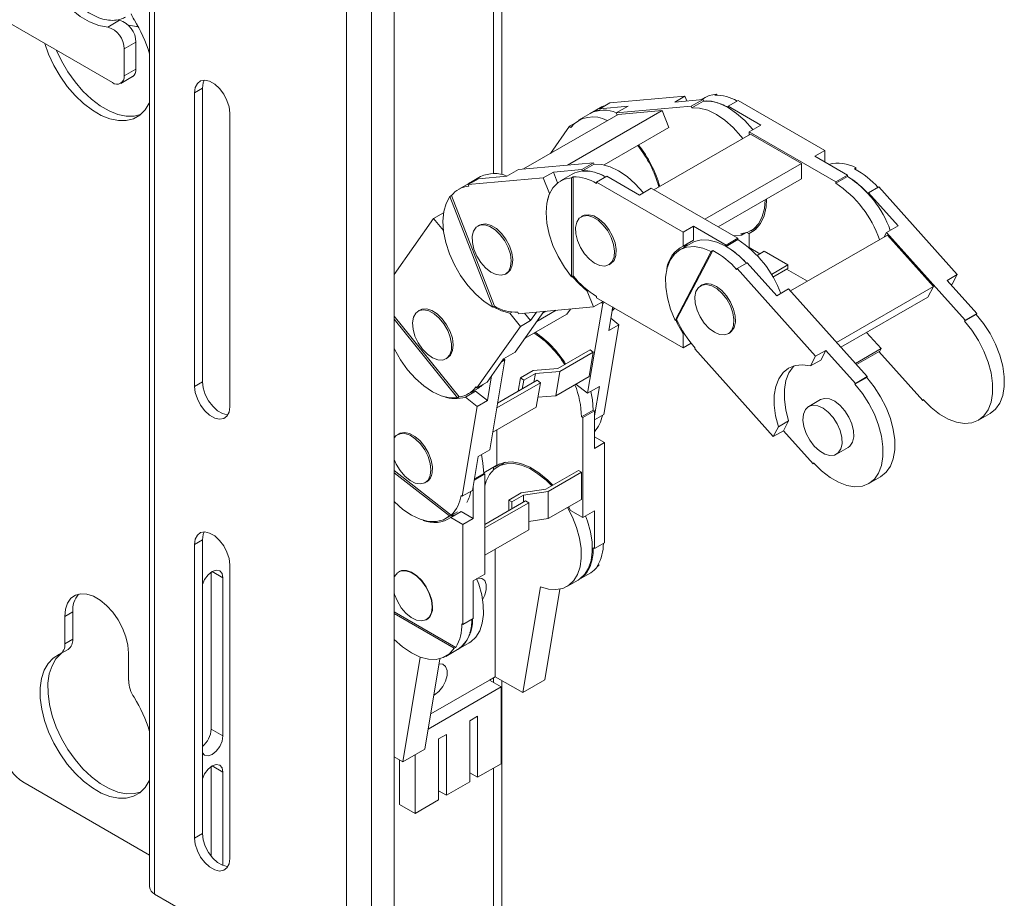
# Paper-space layout 'Sheet1(3)(2)' of a CAD drawing. Units: millimetres. Extents: x 54 to 2676, y 124 to 2046.
# Drawn here: x 1389 to 1567, y 1552 to 1711 of the extents above; entities that cross this region are included whole.
import ezdxf

# ---------------------------------------------------------------- set-up
doc = ezdxf.new("R2010")
doc.units = ezdxf.units.MM

psp = doc.layouts.new('Sheet1(3)(2)')

# ---------------------------------------------------------------- linework, layer by layer
at = {"color": 7, "linetype": 'Continuous', "lineweight": 15}
for p, q in [((1475.98, 1682.81), (1475.98, 1916.53)), ((1412.31, 1880.65), (1412.31, 1554.04)), ((1413.25, 1552.73), (1413.25, 1879.35)), ((1456.53, 1860.08), (1456.53, 1536.73)), ((1447.9, 1532.73), (1447.9, 1859.34)), ((1452.43, 1859.34), (1452.43, 1532.73)), ((1307.33, 1756.15), (1405.62, 1699.41)), ((1404.77, 1709.46), (1406.89, 1710.69)), ((1406.42, 1710.74), (1406.89, 1710.69)), ((1409.86, 1706.73), (1407.74, 1705.5)), ((1409.86, 1701.86), (1409.86, 1706.73)), ((1407.74, 1700.64), (1407.74, 1705.5)), ((1407.74, 1700.64), (1409.86, 1701.86)), ((1407.12, 1699.26), (1409.24, 1700.49)), ((1421.88, 1698.4), (1420.46, 1697.58)), ((1421.88, 1698.4), (1421.88, 1645.33)), ((1420.46, 1697.58), (1420.46, 1644.51)), ((1509.09, 1696.97), (1495.52, 1695.75)), ((1507.25, 1695.91), (1509.09, 1696.97)), ((1512.36, 1696.36), (1507.25, 1695.91)), ((1509.09, 1696.97), (1509.42, 1696.1)), ((1510.24, 1695.14), (1512.36, 1696.36)), ((1512.47, 1696.09), (1510.35, 1694.86)), ((1512.76, 1696.75), (1512.04, 1696.33)), ((1512.47, 1696.09), (1512.36, 1696.36)), ((1514.37, 1695.93), (1514.38, 1695.93)), ((1514.48, 1697.16), (1514.76, 1697.33)), ((1514.76, 1697.17), (1514.76, 1697.33)), ((1518.72, 1696.21), (1516.89, 1695.15)), ((1534.39, 1687.17), (1518.72, 1696.21)), ((1504.99, 1694.39), (1487.89, 1684.52)), ((1493.8, 1694.92), (1491.96, 1693.85)), ((1495.52, 1695.75), (1493.68, 1694.69)), ((1493.68, 1694.69), (1498.8, 1695.15)), ((1493.79, 1694.42), (1493.68, 1694.69)), ((1496.67, 1693.93), (1498.8, 1695.15)), ((1496.67, 1693.93), (1510.24, 1695.14)), ((1504.99, 1694.39), (1497.03, 1693.67)), ((1506.19, 1691.29), (1504.99, 1694.39)), ((1510.24, 1695.14), (1510.35, 1694.86)), ((1516.89, 1695.15), (1522.79, 1691.74)), ((1516.89, 1694.91), (1516.89, 1695.15)), ((1426.83, 1640.84), (1426.83, 1693.91)), ((1497.03, 1693.67), (1479.93, 1683.8)), ((1491.96, 1693.85), (1489.84, 1692.63)), ((1496.82, 1693.55), (1496.67, 1693.93)), ((1484.76, 1686.59), (1488.25, 1691.55)), ((1488.25, 1691.55), (1488.98, 1691.98)), ((1488.25, 1691.55), (1488.43, 1691.33)), ((1506.19, 1691.29), (1494.48, 1684.53)), ((1520.67, 1690.52), (1522.79, 1691.74)), ((1520.67, 1689.95), (1520.67, 1690.52)), ((1520.67, 1690.52), (1536.33, 1681.48)), ((1520.95, 1690.11), (1503.49, 1680.03)), ((1530.14, 1684.8), (1520.95, 1690.11)), ((1532.55, 1686.11), (1534.39, 1687.17)), ((1534.39, 1687.17), (1534.39, 1685.05)), ((1538.45, 1682.7), (1532.55, 1686.11)), ((1476.88, 1682.5), (1479, 1683.72)), ((1479, 1683.72), (1492.56, 1684.93)), ((1485.33, 1683.25), (1490.44, 1683.71)), ((1490.44, 1683.71), (1492.56, 1684.93)), ((1490.44, 1683.71), (1490.55, 1683.44)), ((1492.67, 1684.66), (1490.55, 1683.44)), ((1492.67, 1684.66), (1492.56, 1684.93)), ((1530.14, 1684.8), (1512.68, 1674.72)), ((1530.14, 1682.03), (1530.14, 1684.8)), ((1539.72, 1683.82), (1540.01, 1683.99)), ((1539.88, 1683.74), (1540.01, 1683.99)), ((1469.92, 1680.98), (1483.49, 1682.19)), ((1471.76, 1682.04), (1469.92, 1680.98)), ((1472.16, 1682.42), (1470.04, 1681.2)), ((1476.88, 1682.5), (1471.76, 1682.04)), ((1483.49, 1682.19), (1485.33, 1683.25)), ((1483.49, 1682.19), (1484.58, 1679.37)), ((1486.08, 1681.3), (1485.33, 1683.25)), ((1488.72, 1682.87), (1486.59, 1681.65)), ((1488.6, 1682.22), (1488.88, 1682.39)), ((1488.6, 1682.22), (1488.6, 1664.32)), ((1488.88, 1664.48), (1488.88, 1682.39)), ((1492.46, 1683.28), (1492.46, 1683.28)), ((1494.97, 1682.5), (1493.13, 1681.43)), ((1500.87, 1679.09), (1494.97, 1682.5)), ((1530.14, 1682.03), (1515.08, 1673.33)), ((1536.33, 1681.48), (1538.45, 1682.7)), ((1538.45, 1682.46), (1536.33, 1681.23)), ((1538.45, 1682.46), (1538.45, 1682.7)), ((1538.45, 1682.45), (1539.76, 1681.59)), ((1539.76, 1681.59), (1539.76, 1681.59)), ((1470.04, 1681.2), (1468.2, 1680.14)), ((1470.03, 1680.7), (1469.92, 1680.98)), ((1493.13, 1681.43), (1508.79, 1672.39)), ((1493.13, 1681.19), (1493.13, 1681.43)), ((1500.87, 1679.09), (1502.99, 1680.31)), ((1502.99, 1680.31), (1518.65, 1671.27)), ((1536.33, 1681.48), (1536.33, 1681.23)), ((1544.12, 1680.57), (1542.28, 1679.51)), ((1558.31, 1664.74), (1544.12, 1680.57)), ((1466.62, 1678.81), (1466.9, 1678.98)), ((1466.62, 1678.81), (1474.37, 1658.83)), ((1474.65, 1658.99), (1466.9, 1678.98)), ((1484.58, 1679.37), (1484.27, 1678.25)), ((1484.58, 1679.37), (1484.67, 1679.41)), ((1542.19, 1679.34), (1542.28, 1679.51)), ((1542.28, 1679.51), (1547.63, 1673.54)), ((1456.53, 1664.72), (1463.66, 1674.86)), ((1463.66, 1674.86), (1465.45, 1675.9)), ((1463.66, 1674.86), (1465.43, 1672.66)), ((1490.63, 1675.31), (1490.34, 1675.15)), ((1471.95, 1673.64), (1471.67, 1673.48)), ((1508.79, 1672.39), (1510.63, 1673.45)), ((1510.63, 1670.92), (1510.63, 1673.45)), ((1510.63, 1673.45), (1516.53, 1670.05)), ((1520.67, 1672.14), (1521.62, 1672.7)), ((1521.01, 1672.65), (1522.39, 1673.44)), ((1545.51, 1672.32), (1547.63, 1673.54)), ((1508.79, 1672.39), (1508.79, 1669.86)), ((1508.79, 1669.86), (1510.63, 1670.92)), ((1516.53, 1670.05), (1518.65, 1671.27)), ((1518.65, 1671.03), (1516.53, 1669.8)), ((1519.29, 1671.81), (1517.93, 1671.69)), ((1518.65, 1671.03), (1518.65, 1671.27)), ((1519.18, 1672.08), (1519.29, 1671.81)), ((1520.03, 1672.24), (1519.29, 1671.81)), ((1520.67, 1672.06), (1520.25, 1672.3)), ((1520.67, 1669.61), (1520.67, 1672.14)), ((1545.67, 1671.86), (1528.16, 1661.75)), ((1545.09, 1671.52), (1545.51, 1672.32)), ((1545.51, 1672.32), (1559.7, 1656.48)), ((1554.01, 1662.57), (1545.67, 1671.86)), ((1510.28, 1670.42), (1508.16, 1669.2)), ((1516.53, 1670.05), (1516.53, 1669.8)), ((1522.65, 1668.47), (1520.67, 1669.61)), ((1513.84, 1668.88), (1507.29, 1656.44)), ((1507.57, 1656.6), (1514.13, 1669.05)), ((1513.84, 1668.88), (1514.13, 1669.05)), ((1517.84, 1668.93), (1517.84, 1668.94)), ((1523.43, 1668.92), (1522.14, 1668.18)), ((1527.67, 1666.47), (1523.43, 1668.92)), ((1495.34, 1666.49), (1495.63, 1666.65)), ((1518.43, 1665.63), (1518.52, 1665.8)), ((1520.36, 1666.86), (1518.52, 1665.8)), ((1518.52, 1665.8), (1532.71, 1649.96)), ((1525.71, 1660.89), (1520.36, 1666.86)), ((1524.71, 1664.76), (1527.67, 1666.47)), ((1527.67, 1665.82), (1524.99, 1664.27)), ((1531.23, 1663.52), (1527.46, 1665.7)), ((1527.67, 1666.47), (1527.67, 1665.82)), ((1476.67, 1664.82), (1476.95, 1664.98)), ((1488.88, 1664.48), (1488.6, 1664.32)), ((1556.47, 1663.67), (1558.31, 1664.74)), ((1558.31, 1664.74), (1557.39, 1662.98)), ((1512.19, 1662.86), (1511.91, 1662.7)), ((1525.71, 1660.89), (1527.83, 1662.11)), ((1527.83, 1662.11), (1542.02, 1646.27)), ((1554.01, 1662.57), (1536.49, 1652.45)), ((1552.99, 1660.64), (1554.01, 1662.57)), ((1561.82, 1657.7), (1556.47, 1663.67)), ((1557.2, 1662.87), (1557.39, 1662.98)), ((1491.63, 1661.79), (1491.44, 1661.69)), ((1491.44, 1661.69), (1492.54, 1658.86)), ((1493.13, 1660.53), (1493.13, 1660.78)), ((1508.79, 1651.49), (1493.13, 1660.53)), ((1552.99, 1660.64), (1537.28, 1651.57)), ((1474.65, 1658.99), (1474.37, 1658.83)), ((1492.54, 1658.86), (1478.98, 1657.65)), ((1488.38, 1658.49), (1487.74, 1657.59)), ((1494.22, 1659.5), (1491.5, 1643.26)), ((1494.28, 1659.87), (1492.54, 1658.86)), ((1494.01, 1659.66), (1494.32, 1659.84)), ((1494.01, 1659.66), (1494.22, 1659.5)), ((1494.56, 1659.7), (1494.22, 1659.5)), ((1495.31, 1654.6), (1496.03, 1658.86)), ((1495.94, 1658.32), (1496.44, 1658.62)), ((1468.26, 1642.6), (1456.53, 1657.19)), ((1456.53, 1656.68), (1467.98, 1642.44)), ((1461.17, 1658.3), (1460.88, 1658.14)), ((1477.8, 1657.93), (1477.44, 1657.72)), ((1477.44, 1657.72), (1479.34, 1655.36)), ((1483.59, 1658.06), (1478.42, 1650.71)), ((1478.98, 1657.65), (1478.87, 1657.92)), ((1481.17, 1656.42), (1480.11, 1657.75)), ((1487.74, 1657.59), (1480.19, 1653.23)), ((1482.24, 1657.94), (1481.17, 1656.42)), ((1482.31, 1656.25), (1485.79, 1658.26)), ((1483.97, 1658.1), (1483.37, 1657.75)), ((1497.15, 1655.66), (1495.68, 1656.81)), ((1561.73, 1657.53), (1559.61, 1656.31)), ((1559.7, 1656.48), (1561.82, 1657.7)), ((1561.73, 1657.53), (1561.82, 1657.7)), ((1479.34, 1655.36), (1471.5, 1644.22)), ((1481.17, 1656.42), (1479.34, 1655.36)), ((1494.43, 1639.42), (1497.15, 1655.66)), ((1497.15, 1655.66), (1495.31, 1654.6)), ((1507.57, 1656.6), (1507.29, 1656.44)), ((1559.7, 1656.48), (1559.61, 1656.31)), ((1508.94, 1654.11), (1508.79, 1654.02)), ((1508.79, 1654.02), (1508.79, 1651.49)), ((1516.91, 1654.04), (1517.19, 1654.2)), ((1544.53, 1651.33), (1541.92, 1654.25)), ((1510.22, 1652.31), (1508.79, 1651.49)), ((1510.87, 1651.27), (1510.96, 1651.44)), ((1465.88, 1649.48), (1466.17, 1649.64)), ((1478.42, 1650.71), (1476.3, 1649.48)), ((1486.09, 1647.73), (1491.95, 1651.12)), ((1492.5, 1650.68), (1486.49, 1647.21)), ((1491.77, 1646.28), (1492.5, 1650.68)), ((1491.95, 1651.12), (1492.5, 1650.68)), ((1525.06, 1635.43), (1510.87, 1651.27)), ((1532.71, 1649.96), (1531.79, 1648.2)), ((1532.71, 1649.96), (1534.55, 1651.02)), ((1533.63, 1649.26), (1534.55, 1651.02)), ((1534.55, 1651.02), (1539.9, 1645.05)), ((1539.89, 1648.66), (1544.53, 1651.33)), ((1544.29, 1650.88), (1540.08, 1648.45)), ((1552.05, 1641.95), (1544.13, 1650.79)), ((1544.53, 1651.33), (1544.29, 1650.88)), ((1473.34, 1645.28), (1476.3, 1649.48)), ((1476.54, 1649.3), (1473.82, 1633.05)), ((1476.54, 1649.3), (1475.91, 1648.93)), ((1476.24, 1649.41), (1476.33, 1649.46)), ((1476.54, 1649.3), (1476.33, 1649.46)), ((1531.79, 1648.2), (1533.63, 1649.26)), ((1474.14, 1646.42), (1473.39, 1641.95)), ((1478.97, 1643.63), (1479.38, 1646.05)), ((1479.38, 1646.05), (1481.65, 1647.36)), ((1479.94, 1645.61), (1479.38, 1646.05)), ((1482.06, 1646.83), (1479.94, 1645.61)), ((1481.65, 1647.36), (1486.09, 1647.73)), ((1482.06, 1646.83), (1481.79, 1645.25)), ((1486.49, 1647.21), (1482.06, 1646.83)), ((1486.49, 1647.21), (1485.76, 1642.81)), ((1485.76, 1642.81), (1491.77, 1646.28)), ((1541.94, 1646.1), (1539.81, 1644.88)), ((1539.9, 1645.05), (1542.02, 1646.27)), ((1541.94, 1646.1), (1542.02, 1646.27)), ((1421.88, 1645.33), (1420.46, 1644.51)), ((1471.5, 1644.22), (1471.32, 1644.45)), ((1471.5, 1644.22), (1473.34, 1645.28)), ((1475.09, 1640.63), (1482.96, 1645.17)), ((1482.4, 1645.61), (1475.23, 1641.47)), ((1479.94, 1645.61), (1479.67, 1644.03)), ((1482.96, 1645.17), (1482.22, 1640.77)), ((1482.96, 1645.17), (1482.4, 1645.61)), ((1491.5, 1643.26), (1489.39, 1644.91)), ((1493.62, 1644.48), (1491.5, 1643.26)), ((1493.62, 1644.48), (1492.73, 1639.18)), ((1539.9, 1645.05), (1539.81, 1644.88)), ((1468.26, 1642.6), (1467.98, 1642.44)), ((1471.24, 1643.63), (1469.4, 1642.57)), ((1469.4, 1642.57), (1471.55, 1640.89)), ((1469.92, 1643.14), (1471.75, 1644.21)), ((1471.24, 1643.63), (1470.38, 1643.41)), ((1473.39, 1641.95), (1471.24, 1643.63)), ((1482.52, 1642.54), (1485.76, 1642.81)), ((1471.55, 1640.89), (1468.83, 1624.65)), ((1473.39, 1641.95), (1471.55, 1640.89)), ((1482.22, 1640.77), (1474.35, 1636.23)), ((1533.58, 1642.12), (1531.46, 1640.89)), ((1552.14, 1642.12), (1552.05, 1641.95)), ((1552.21, 1642.04), (1552.05, 1641.95)), ((1490.4, 1638.99), (1492.52, 1640.22)), ((1490.4, 1638.99), (1490.61, 1638.87)), ((1492.73, 1640.1), (1490.61, 1638.87)), ((1492.73, 1640.1), (1492.52, 1640.22)), ((1492.73, 1633.28), (1492.73, 1640.1)), ((1492.73, 1638.44), (1494.43, 1639.42)), ((1562.13, 1638.39), (1564.25, 1639.61)), ((1490.61, 1638.87), (1490.61, 1620.79)), ((1525.99, 1637.19), (1525.06, 1635.43)), ((1527.83, 1638.25), (1525.99, 1637.19)), ((1526.9, 1636.49), (1527.83, 1638.25)), ((1457.42, 1635.94), (1457.14, 1635.77)), ((1475.12, 1630.26), (1475.12, 1636.67)), ((1494.57, 1634.34), (1492.73, 1635.4)), ((1526.9, 1636.49), (1525.06, 1635.43)), ((1532.25, 1630.52), (1526.9, 1636.49)), ((1494.57, 1634.34), (1492.73, 1633.28)), ((1494.57, 1616.25), (1494.57, 1634.34)), ((1470.67, 1625.71), (1471.7, 1631.83)), ((1473.82, 1633.05), (1471.7, 1631.83)), ((1536.46, 1632.23), (1538.58, 1633.46)), ((1475.12, 1630.26), (1472.72, 1628.87)), ((1472.72, 1628.86), (1474.95, 1630.15)), ((1474.7, 1629.97), (1474.67, 1629.99)), ((1475.66, 1630.52), (1474.7, 1629.97)), ((1476.69, 1630.81), (1475.27, 1630)), ((1532.34, 1630.69), (1532.25, 1630.52)), ((1532.41, 1630.61), (1532.25, 1630.52)), ((1466.82, 1621.24), (1456.53, 1629.28)), ((1456.53, 1628.9), (1466.54, 1621.08)), ((1472.93, 1628.67), (1470.98, 1627.54)), ((1471.03, 1627.81), (1472.72, 1628.79)), ((1472.93, 1628.67), (1472.72, 1628.79)), ((1472.93, 1628.67), (1472.93, 1610.58)), ((1483.97, 1625.94), (1489.83, 1629.32)), ((1490.4, 1628.99), (1484.39, 1625.52)), ((1489.83, 1629.32), (1490.4, 1628.99)), ((1490.4, 1624.09), (1490.4, 1628.99)), ((1462.14, 1627.11), (1462.42, 1627.28)), ((1470.81, 1626.53), (1470.81, 1620.62)), ((1542.33, 1626.96), (1544.45, 1628.18)), ((1468.83, 1624.65), (1468.63, 1624.81)), ((1468.83, 1624.65), (1470.67, 1625.71)), ((1477.24, 1623.93), (1479.51, 1625.25)), ((1479.93, 1624.83), (1477.8, 1623.61)), ((1479.51, 1625.25), (1483.97, 1625.94)), ((1484.39, 1625.52), (1479.93, 1624.83)), ((1479.93, 1624.83), (1479.93, 1623.6)), ((1484.39, 1625.52), (1484.39, 1620.62)), ((1480.29, 1623.81), (1472.93, 1619.56)), ((1472.93, 1618.91), (1480.85, 1623.48)), ((1477.8, 1623.61), (1477.24, 1623.93)), ((1477.24, 1622.05), (1477.24, 1623.93)), ((1477.8, 1623.61), (1477.8, 1622.38)), ((1480.85, 1623.48), (1480.29, 1623.81)), ((1480.85, 1623.48), (1480.85, 1618.58)), ((1484.39, 1620.62), (1490.4, 1624.09)), ((1465.89, 1620.62), (1468.01, 1621.84)), ((1466.82, 1621.24), (1466.54, 1621.08)), ((1468.62, 1621.89), (1466.78, 1620.83)), ((1470.81, 1620.62), (1468.62, 1621.89)), ((1488.42, 1622.05), (1488.05, 1622.74)), ((1490.61, 1620.79), (1488.42, 1622.05)), ((1492.73, 1622.01), (1490.61, 1620.79)), ((1492.73, 1622.01), (1492.73, 1615.19)), ((1466.78, 1620.83), (1468.97, 1619.56)), ((1470.81, 1620.62), (1468.97, 1619.56)), ((1468.97, 1619.56), (1468.97, 1601.48)), ((1480.85, 1620.08), (1484.39, 1620.62)), ((1480.85, 1618.58), (1472.93, 1614.01)), ((1421.88, 1616.75), (1420.46, 1615.93)), ((1420.46, 1615.93), (1420.46, 1562.86)), ((1421.88, 1616.75), (1421.88, 1563.67)), ((1492.73, 1615.19), (1494.57, 1616.25)), ((1474.81, 1615.09), (1474.81, 1592.02)), ((1492.73, 1615.19), (1492.52, 1615.31)), ((1426.83, 1559.18), (1426.83, 1612.26)), ((1492.15, 1612.63), (1492.04, 1612.69)), ((1492.04, 1612.69), (1492.15, 1612.62)), ((1492.15, 1612.62), (1492.15, 1612.63)), ((1493.56, 1612.27), (1493.27, 1612.1)), ((1493.56, 1612.27), (1493.42, 1612.34)), ((1423.47, 1610.92), (1423.47, 1582.55)), ((1457.42, 1611.03), (1457.35, 1610.99)), ((1472.93, 1610.58), (1470.81, 1609.36)), ((1489.93, 1609.59), (1492.05, 1610.82)), ((1425.59, 1609.91), (1425.59, 1581.33)), ((1470.81, 1602.54), (1470.81, 1609.36)), ((1487.77, 1608.35), (1489.77, 1609.5)), ((1479.76, 1589.16), (1482.96, 1608.27)), ((1483.75, 1591.47), (1486.5, 1607.86)), ((1398.44, 1603.74), (1397.02, 1602.92)), ((1398.44, 1603.74), (1398.44, 1598.8)), ((1467.68, 1597.33), (1456.53, 1603.76)), ((1456.53, 1603.44), (1467.39, 1597.16)), ((1397.02, 1602.92), (1397.02, 1597.98)), ((1462.35, 1602.33), (1462.42, 1602.37)), ((1468.97, 1601.48), (1468.76, 1601.6)), ((1468.97, 1601.48), (1470.81, 1602.54)), ((1470.23, 1599.97), (1470.24, 1599.97)), ((1470.24, 1599.97), (1470.24, 1599.98)), ((1397.02, 1597.98), (1398.44, 1598.8)), ((1468.1, 1596.99), (1470.1, 1598.14)), ((1396.2, 1596.15), (1397.61, 1596.97)), ((1408.55, 1591.33), (1408.55, 1596.27)), ((1465.89, 1595.71), (1468.01, 1596.94)), ((1467.68, 1597.33), (1467.39, 1597.16)), ((1458.08, 1576.65), (1461.25, 1595.57)), ((1462.08, 1578.96), (1464.81, 1595.28)), ((1463.14, 1585.29), (1473.75, 1591.41)), ((1474.81, 1592.02), (1473.75, 1591.41)), ((1473.75, 1591.41), (1475.87, 1590.18)), ((1474.81, 1592.02), (1479.76, 1589.16)), ((1475.98, 1513.35), (1475.98, 1591.34)), ((1483.75, 1591.47), (1479.76, 1589.16)), ((1462.68, 1582.57), (1475.87, 1590.18)), ((1475.87, 1590.18), (1475.87, 1576.3)), ((1463.85, 1588.76), (1463.7, 1588.68)), ((1470.21, 1584.06), (1471.62, 1584.88)), ((1470.21, 1573.04), (1470.21, 1584.06)), ((1471.62, 1584.88), (1471.62, 1573.85)), ((1425.59, 1581.33), (1423.47, 1582.55)), ((1464.55, 1580.8), (1465.97, 1581.61)), ((1464.55, 1569.77), (1464.55, 1580.8)), ((1465.97, 1581.61), (1465.97, 1570.59)), ((1462.08, 1578.96), (1458.08, 1576.65)), ((1456.53, 1577.55), (1458.08, 1576.65)), ((1457.48, 1577), (1457.48, 1568.96)), ((1460.31, 1567.32), (1460.31, 1577.94)), ((1423.47, 1575.81), (1423.47, 1559.57)), ((1471.62, 1573.85), (1475.87, 1576.3)), ((1425.59, 1574.8), (1425.59, 1557.91)), ((1471.62, 1573.85), (1470.21, 1574.67)), ((1389.43, 1573.02), (1412.31, 1559.8)), ((1465.97, 1570.59), (1464.55, 1571.41)), ((1465.97, 1570.59), (1470.21, 1573.04)), ((1460.31, 1567.32), (1464.55, 1569.77)), ((1457.48, 1568.96), (1460.31, 1567.32)), ((1421.88, 1563.67), (1420.46, 1562.86)), ((1413.25, 1552.73), (1447.9, 1532.73))]:
    psp.add_line(p, q, dxfattribs=at)
at = {"color": 8, "linetype": 'Continuous', "lineweight": 15}
for p, q in [((1474.49, 1914.45), (1474.49, 1683.01)), ((1474.49, 1629.88), (1474.49, 1629.41)), ((1425.59, 1609.91), (1423.65, 1611.03)), ((1474.49, 1591.84), (1474.49, 1590.98)), ((1463.85, 1588.76), (1463.73, 1588.82)), ((1425.59, 1574.8), (1423.65, 1575.92)), ((1474.49, 1575.51), (1474.49, 1514.21))]:
    psp.add_line(p, q, dxfattribs=at)
at = {"color": 7, "linetype": 'Continuous', "lineweight": 15, "flags": 128}
for points in [[(1390.41, 1728.6), (1390.55, 1726.57), (1390.97, 1724.44), (1391.65, 1722.26), (1392.57, 1720.09), (1393.72, 1717.99), (1395.05, 1716.02), (1396.54, 1714.23), (1398.14, 1712.67), (1399.8, 1711.38), (1401.5, 1710.4), (1403.17, 1709.76), (1404.77, 1709.46)], [(1410.26, 1709.54), (1409.98, 1709.55), (1408.5, 1709.79)], [(1393.38, 1706.48), (1394.07, 1704.55), (1395.01, 1702.51), (1396.15, 1700.55), (1397.45, 1698.72), (1398.88, 1697.06), (1400.4, 1695.61), (1401.99, 1694.41), (1403.59, 1693.48), (1405.17, 1692.86), (1406.7, 1692.54), (1408.13, 1692.56), (1409.42, 1692.89), (1410.56, 1693.54), (1411.51, 1694.49), (1412.24, 1695.71), (1412.31, 1695.87)], [(1395.54, 1705.23), (1396.43, 1703.33), (1397.56, 1701.37), (1398.86, 1699.54), (1400.29, 1697.87), (1401.82, 1696.42), (1403.4, 1695.22), (1405, 1694.3), (1406.59, 1693.67), (1408.11, 1693.36), (1409.54, 1693.37), (1410.71, 1693.66)], [(1426.83, 1693.91), (1426.7, 1695.02), (1426.32, 1696.19), (1425.73, 1697.32), (1424.97, 1698.33), (1424.1, 1699.12), (1423.19, 1699.65), (1422.32, 1699.85), (1421.56, 1699.73), (1420.97, 1699.28), (1420.59, 1698.55), (1420.46, 1697.58)], [(1422.22, 1699.86), (1422.01, 1699.36), (1421.88, 1698.4)], [(1521.36, 1690.92), (1521.31, 1690.99), (1519.91, 1692.54), (1518.42, 1693.86), (1516.89, 1694.91), (1515.35, 1695.64), (1513.86, 1696.04), (1512.47, 1696.09)], [(1512.56, 1696.09), (1512.97, 1696.11), (1514.37, 1695.93)], [(1514.76, 1697.33), (1513.46, 1697.07), (1512.76, 1696.75)], [(1510.35, 1694.86), (1511.74, 1694.81), (1513.23, 1694.41), (1514.76, 1693.68), (1516.3, 1692.64), (1517.79, 1691.32), (1519.18, 1689.76), (1519.55, 1689.3)], [(1492.67, 1684.66), (1494.06, 1684.61), (1495.55, 1684.21), (1497.09, 1683.48), (1498.62, 1682.43), (1500.11, 1681.12), (1501.51, 1679.56), (1501.56, 1679.49)], [(1470.04, 1681.2), (1470.61, 1681.47), (1471.03, 1681.61)], [(1488.6, 1664.32), (1487.29, 1666.08), (1486.16, 1668), (1485.24, 1670), (1484.56, 1672.04), (1484.15, 1674.03), (1484.01, 1675.92), (1484.15, 1677.65), (1484.56, 1679.17), (1485.24, 1680.41), (1486.16, 1681.36), (1487.29, 1681.97), (1488.6, 1682.22)], [(1474.37, 1658.83), (1472.8, 1659.86), (1471.27, 1661.18), (1469.84, 1662.75), (1468.54, 1664.53), (1467.42, 1666.46), (1466.51, 1668.47), (1465.85, 1670.5), (1465.45, 1672.49), (1465.33, 1674.37), (1465.49, 1676.09), (1465.92, 1677.58), (1466.62, 1678.81)], [(1523.6, 1678.25), (1523.47, 1676.68), (1523.07, 1675.19), (1522.42, 1673.95), (1521.54, 1673), (1520.45, 1672.38), (1519.18, 1672.08)], [(1520.67, 1672.14), (1521.82, 1672.86), (1522.74, 1673.92), (1523.38, 1675.31), (1523.74, 1676.97), (1523.81, 1678.37)], [(1494.61, 1666.26), (1493.72, 1666.36), (1492.76, 1666.78), (1491.81, 1667.51), (1490.94, 1668.48), (1490.21, 1669.62), (1489.67, 1670.86), (1489.37, 1672.09), (1489.32, 1673.22), (1489.54, 1674.18), (1490, 1674.89), (1490.68, 1675.3), (1491.51, 1675.37), (1492.44, 1675.11), (1493.41, 1674.53), (1494.33, 1673.67), (1495.14, 1672.6), (1495.78, 1671.4), (1496.2, 1670.16), (1496.38, 1668.97), (1496.29, 1667.91), (1495.95, 1667.07), (1495.37, 1666.51), (1494.61, 1666.26)], [(1495.63, 1666.65), (1495.71, 1666.7), (1496.27, 1667.29), (1496.59, 1668.15), (1496.65, 1669.23), (1496.46, 1670.43), (1496.02, 1671.67), (1495.36, 1672.86), (1494.54, 1673.91), (1493.61, 1674.75), (1492.65, 1675.31), (1491.72, 1675.54), (1490.9, 1675.44), (1490.63, 1675.31)], [(1477.23, 1665.34), (1476.64, 1664.8), (1475.86, 1664.59), (1474.96, 1664.71), (1474.01, 1665.16), (1473.06, 1665.91), (1472.19, 1666.9), (1471.48, 1668.06), (1470.96, 1669.29), (1470.68, 1670.52), (1470.65, 1671.64), (1470.89, 1672.58), (1471.37, 1673.27), (1472.06, 1673.65), (1472.91, 1673.69), (1473.85, 1673.4), (1474.81, 1672.8), (1475.72, 1671.92), (1476.52, 1670.84), (1477.15, 1669.63), (1477.55, 1668.39), (1477.7, 1667.2), (1477.59, 1666.16), (1477.23, 1665.34)], [(1476.95, 1664.98), (1476.98, 1665), (1477.55, 1665.56), (1477.89, 1666.4), (1477.98, 1667.46), (1477.81, 1668.65), (1477.38, 1669.9), (1476.74, 1671.1), (1475.93, 1672.16), (1475.01, 1673.02), (1474.05, 1673.6), (1473.12, 1673.86), (1472.28, 1673.79), (1471.95, 1673.64)], [(1517.84, 1668.94), (1516.34, 1669.92), (1514.83, 1670.59), (1513.38, 1670.95), (1512.02, 1670.98), (1510.8, 1670.67), (1510.29, 1670.42)], [(1507.29, 1656.44), (1506.47, 1658.46), (1505.91, 1660.49), (1505.62, 1662.44), (1505.6, 1664.27), (1505.86, 1665.91), (1506.4, 1667.31), (1507.19, 1668.42), (1508.21, 1669.22), (1509.42, 1669.68), (1510.8, 1669.77), (1512.29, 1669.5), (1513.84, 1668.88)], [(1508.91, 1669.62), (1509.54, 1670.27), (1509.67, 1670.37)], [(1488.73, 1664.39), (1489.95, 1663.03), (1491.44, 1661.69)], [(1514.41, 1654.29), (1513.46, 1654.99), (1512.57, 1655.94), (1511.83, 1657.07), (1511.27, 1658.3), (1510.95, 1659.54), (1510.88, 1660.68), (1511.08, 1661.66), (1511.52, 1662.39), (1512.18, 1662.82), (1513, 1662.93), (1513.93, 1662.69), (1514.89, 1662.14), (1515.82, 1661.3), (1516.64, 1660.25), (1517.3, 1659.06), (1517.74, 1657.81), (1517.94, 1656.61), (1517.87, 1655.54), (1517.55, 1654.68), (1516.99, 1654.09), (1516.25, 1653.82), (1515.36, 1653.89), (1514.41, 1654.29)], [(1517.19, 1654.2), (1517.53, 1654.46), (1517.99, 1655.16), (1518.21, 1656.11), (1518.17, 1657.25), (1517.88, 1658.48), (1517.34, 1659.71), (1516.61, 1660.86), (1515.74, 1661.83), (1514.79, 1662.56), (1513.83, 1662.99), (1512.94, 1663.09), (1512.19, 1662.86)], [(1466.17, 1649.64), (1466.73, 1650.16), (1467.09, 1650.98), (1467.2, 1652.02), (1467.05, 1653.21), (1466.64, 1654.45), (1466.02, 1655.66), (1465.22, 1656.74), (1464.31, 1657.62), (1463.34, 1658.22), (1462.41, 1658.51), (1461.56, 1658.47), (1461.17, 1658.3)], [(1474.44, 1658.87), (1475.93, 1658.15), (1477.44, 1657.72)], [(1466.87, 1651.09), (1466.57, 1650.2), (1466.04, 1649.58), (1465.31, 1649.27), (1464.44, 1649.3), (1463.49, 1649.66), (1462.53, 1650.33), (1461.64, 1651.26), (1460.87, 1652.38), (1460.3, 1653.6), (1459.95, 1654.84), (1459.85, 1656), (1460.02, 1657), (1460.43, 1657.76), (1461.07, 1658.23), (1461.88, 1658.37), (1462.8, 1658.17), (1463.76, 1657.65), (1464.69, 1656.84), (1465.53, 1655.81), (1466.21, 1654.63), (1466.68, 1653.39), (1466.9, 1652.18), (1466.87, 1651.09)], [(1564.25, 1639.61), (1564.25, 1639.61), (1565.24, 1640.41), (1566.01, 1641.5), (1566.54, 1642.87), (1566.8, 1644.47), (1566.8, 1646.25), (1566.54, 1648.15), (1566.01, 1650.13), (1565.24, 1652.11), (1564.25, 1654.05), (1563.07, 1655.87), (1561.73, 1657.53)], [(1507.42, 1656.51), (1507.7, 1655.93), (1508.79, 1654.02)], [(1559.61, 1656.31), (1560.95, 1654.65), (1562.13, 1652.82), (1563.12, 1650.89), (1563.89, 1648.9), (1564.42, 1646.93), (1564.68, 1645.02), (1564.68, 1643.24), (1564.42, 1641.64), (1563.89, 1640.28), (1563.12, 1639.18), (1562.13, 1638.39), (1560.95, 1637.93), (1559.61, 1637.81), (1558.17, 1638.04), (1556.65, 1638.6), (1555.11, 1639.49), (1553.59, 1640.68), (1552.14, 1642.12)], [(1467.98, 1642.44), (1466.56, 1642.45), (1465.05, 1642.82), (1463.48, 1643.54), (1461.92, 1644.59), (1460.39, 1645.93), (1458.96, 1647.52), (1457.68, 1649.31), (1456.57, 1651.24), (1456.53, 1651.32)], [(1531.79, 1648.2), (1530.33, 1648.41), (1528.99, 1648.27), (1527.81, 1647.79), (1526.81, 1646.99), (1526.04, 1645.88), (1525.5, 1644.5), (1525.23, 1642.89), (1525.22, 1641.1), (1525.47, 1639.18), (1525.99, 1637.19)], [(1527.83, 1638.25), (1527.31, 1640.24), (1527.06, 1642.16), (1527.07, 1643.95), (1527.34, 1645.56), (1527.88, 1646.94), (1528.65, 1648.05), (1528.83, 1648.23)], [(1541.94, 1646.1), (1543.27, 1644.44), (1544.45, 1642.62), (1545.44, 1640.68), (1546.21, 1638.7), (1546.74, 1636.72), (1547, 1634.82), (1547, 1633.04), (1546.74, 1631.44), (1546.21, 1630.07), (1545.44, 1628.98), (1544.45, 1628.18), (1544.45, 1628.18)], [(1420.46, 1644.51), (1420.59, 1643.4), (1420.97, 1642.23), (1421.56, 1641.1), (1422.32, 1640.09), (1423.19, 1639.3), (1424.1, 1638.77), (1424.97, 1638.57), (1425.73, 1638.69), (1426.32, 1639.14), (1426.7, 1639.87), (1426.83, 1640.84)], [(1421.88, 1645.33), (1422.01, 1644.22), (1422.38, 1643.05), (1422.98, 1641.91), (1423.74, 1640.91), (1424.61, 1640.11), (1425.51, 1639.59), (1426.38, 1639.38), (1426.49, 1639.38)], [(1539.81, 1644.88), (1541.15, 1643.22), (1542.33, 1641.39), (1543.32, 1639.46), (1544.09, 1637.47), (1544.62, 1635.5), (1544.88, 1633.59), (1544.88, 1631.81), (1544.62, 1630.22), (1544.09, 1628.85), (1543.32, 1627.75), (1542.33, 1626.96), (1541.15, 1626.5), (1539.81, 1626.38), (1538.37, 1626.61), (1536.85, 1627.17), (1535.31, 1628.06), (1533.79, 1629.25), (1532.34, 1630.69)], [(1492.52, 1640.22), (1492.38, 1642.07), (1492.09, 1643.6)], [(1532.46, 1633.72), (1531.65, 1634.79), (1531.02, 1635.99), (1530.6, 1637.24), (1530.42, 1638.43), (1530.52, 1639.48), (1530.86, 1640.32), (1531.44, 1640.88), (1532.2, 1641.12), (1533.09, 1641.02), (1534.05, 1640.59), (1535, 1639.86), (1535.87, 1638.89), (1536.6, 1637.74), (1537.14, 1636.51), (1537.44, 1635.28), (1537.48, 1634.14), (1537.26, 1633.19), (1536.79, 1632.48), (1536.11, 1632.08), (1535.28, 1632.01), (1534.35, 1632.28), (1533.38, 1632.86), (1532.46, 1633.72)], [(1538.58, 1633.46), (1538.91, 1633.71), (1539.38, 1634.41), (1539.6, 1635.37), (1539.56, 1636.5), (1539.26, 1637.73), (1538.73, 1638.96), (1537.99, 1640.11), (1537.12, 1641.08), (1536.17, 1641.81), (1535.22, 1642.24), (1534.32, 1642.34), (1533.58, 1642.12)], [(1456.53, 1635.18), (1456.9, 1635.6), (1457.6, 1635.96), (1458.45, 1635.97), (1459.4, 1635.66), (1460.36, 1635.02), (1461.27, 1634.13), (1462.05, 1633.03), (1462.66, 1631.82), (1463.04, 1630.58), (1463.17, 1629.4)], [(1463.4, 1628.89), (1463.44, 1629.98), (1463.22, 1631.19), (1462.75, 1632.43), (1462.07, 1633.61), (1461.23, 1634.64), (1460.3, 1635.45), (1459.33, 1635.97), (1458.41, 1636.17), (1457.61, 1636.03), (1457.42, 1635.94)], [(1472.29, 1632.17), (1472.59, 1630.64), (1472.72, 1628.79)], [(1463.17, 1629.4), (1463.04, 1628.38), (1462.66, 1627.58), (1462.05, 1627.07), (1461.27, 1626.88), (1460.36, 1627.03), (1459.4, 1627.51), (1458.45, 1628.28), (1457.6, 1629.28), (1456.9, 1630.45), (1456.53, 1631.3)], [(1472.93, 1626.53), (1473.18, 1627.36), (1473.79, 1628.58), (1474.62, 1629.53), (1475.64, 1630.19), (1476.83, 1630.53), (1478.15, 1630.55), (1479.57, 1630.25), (1481.04, 1629.64), (1482.53, 1628.73), (1483.99, 1627.55), (1485.01, 1626.54)], [(1485.21, 1626.65), (1484.32, 1627.55), (1482.7, 1628.9), (1481.04, 1629.93), (1479.4, 1630.59), (1477.84, 1630.87), (1476.39, 1630.76), (1475.12, 1630.26)], [(1466.54, 1621.08), (1465.45, 1620.4), (1464.17, 1620.06), (1462.76, 1620.09), (1461.24, 1620.48), (1459.67, 1621.22), (1458.1, 1622.28), (1456.58, 1623.63), (1456.53, 1623.69)], [(1467.66, 1621.34), (1467.51, 1621.28), (1466.63, 1621.05)], [(1487.86, 1622.63), (1488.75, 1620.88), (1489.5, 1618.97), (1490.03, 1617.06), (1490.31, 1615.2), (1490.35, 1613.47), (1490.13, 1611.89), (1489.67, 1610.52), (1488.99, 1609.39), (1488.09, 1608.55), (1487, 1608), (1485.76, 1607.77), (1484.4, 1607.86), (1482.96, 1608.27)], [(1489.77, 1609.5), (1490.08, 1609.7), (1490.98, 1610.55), (1491.67, 1611.67), (1492.13, 1613.04), (1492.34, 1614.62), (1492.31, 1616.36), (1492.02, 1618.21), (1491.5, 1620.12), (1491.14, 1621.09)], [(1426.83, 1612.26), (1426.7, 1613.37), (1426.32, 1614.53), (1425.73, 1615.67), (1424.97, 1616.67), (1424.1, 1617.47), (1423.19, 1617.99), (1422.32, 1618.2), (1421.56, 1618.07), (1420.97, 1617.63), (1420.59, 1616.89), (1420.46, 1615.93)], [(1422.22, 1618.2), (1422.01, 1617.71), (1421.88, 1616.75)], [(1492.05, 1610.82), (1492.68, 1611.26), (1493.56, 1612.27)], [(1421.88, 1608.7), (1422.27, 1609.58), (1422.9, 1610.43), (1423.65, 1611.03), (1424.39, 1611.29), (1425.02, 1611.17), (1425.44, 1610.68), (1425.59, 1609.91)], [(1456.53, 1609.97), (1456.61, 1610.16), (1457.11, 1610.82), (1457.81, 1611.17), (1458.67, 1611.19), (1459.61, 1610.87), (1460.57, 1610.24), (1461.48, 1609.35), (1462.26, 1608.25), (1462.87, 1607.04), (1463.26, 1605.8), (1463.39, 1604.62)], [(1463.46, 1604.66), (1463.33, 1605.84), (1462.94, 1607.08), (1462.33, 1608.29), (1461.55, 1609.39), (1460.64, 1610.28), (1459.68, 1610.91), (1458.74, 1611.23), (1457.88, 1611.21), (1457.42, 1611.03)], [(1470.1, 1598.14), (1470.41, 1598.34), (1471.31, 1599.19), (1472, 1600.31), (1472.45, 1601.69), (1472.67, 1603.26), (1472.63, 1605), (1472.35, 1606.85), (1471.82, 1608.76), (1471.44, 1609.81)], [(1471.7, 1609.87), (1472.39, 1609.81), (1472.91, 1609.4), (1473.18, 1608.69), (1473.18, 1607.77), (1472.91, 1606.75), (1472.52, 1605.94)], [(1408.55, 1596.27), (1408.42, 1597.73), (1408.05, 1599.26), (1407.45, 1600.82), (1406.64, 1602.32), (1405.67, 1603.7), (1404.57, 1604.9), (1403.39, 1605.87), (1402.18, 1606.56), (1401.01, 1606.95), (1399.91, 1607.02), (1398.93, 1606.77), (1398.12, 1606.2), (1397.52, 1605.34), (1397.15, 1604.23), (1397.02, 1602.92)], [(1463.39, 1604.62), (1463.26, 1603.59), (1462.87, 1602.8), (1462.26, 1602.28), (1461.48, 1602.1), (1460.57, 1602.25), (1459.61, 1602.73), (1458.67, 1603.5), (1457.81, 1604.5), (1457.11, 1605.67), (1456.61, 1606.91), (1456.53, 1607.19)], [(1467.39, 1597.16), (1466.52, 1596.16), (1465.42, 1595.48), (1464.15, 1595.16), (1462.72, 1595.19), (1461.21, 1595.59), (1459.64, 1596.33), (1458.07, 1597.4), (1456.55, 1598.76), (1456.53, 1598.78)], [(1396.41, 1596.28), (1396.34, 1596.23), (1395.41, 1595.26), (1394.7, 1594.01), (1394.21, 1592.53), (1393.97, 1590.84), (1393.98, 1588.98), (1394.24, 1587.01), (1394.75, 1584.96), (1395.48, 1582.89), (1396.43, 1580.85), (1397.56, 1578.89), (1398.86, 1577.06), (1400.29, 1575.39), (1401.82, 1573.94), (1403.4, 1572.74), (1405, 1571.82), (1406.59, 1571.19), (1408.11, 1570.88), (1409.54, 1570.89), (1410.71, 1571.18)], [(1396.05, 1596.08), (1394.93, 1595.41), (1394, 1594.44), (1393.28, 1593.2), (1392.8, 1591.71), (1392.56, 1590.02), (1392.57, 1588.17), (1392.83, 1586.19), (1393.33, 1584.14), (1394.07, 1582.07), (1395.01, 1580.03), (1396.15, 1578.07), (1397.45, 1576.24), (1398.88, 1574.58), (1400.4, 1573.13), (1401.99, 1571.92), (1403.59, 1571), (1405.17, 1570.37), (1406.7, 1570.06), (1408.13, 1570.08), (1409.42, 1570.41), (1410.56, 1571.06), (1411.51, 1572), (1412.24, 1573.23), (1412.31, 1573.39)], [(1464.66, 1594.36), (1465.32, 1594.3), (1465.84, 1593.89), (1466.11, 1593.18), (1466.11, 1592.26), (1465.84, 1591.23), (1465.32, 1590.23), (1464.63, 1589.37), (1463.85, 1588.76)], [(1425.59, 1581.33), (1425.44, 1580.38), (1425.02, 1579.41), (1424.39, 1578.56), (1423.65, 1577.96), (1422.9, 1577.7), (1422.27, 1577.82), (1421.88, 1578.25)], [(1421.88, 1573.59), (1422.27, 1574.47), (1422.9, 1575.32), (1423.65, 1575.92), (1424.39, 1576.18), (1425.02, 1576.05), (1425.44, 1575.57), (1425.59, 1574.8)], [(1420.46, 1562.86), (1420.59, 1561.75), (1420.97, 1560.58), (1421.56, 1559.44), (1422.32, 1558.44), (1423.19, 1557.64), (1424.1, 1557.12), (1424.97, 1556.91), (1425.73, 1557.04), (1426.32, 1557.49), (1426.7, 1558.22), (1426.83, 1559.18)], [(1421.88, 1563.67), (1422.01, 1562.56), (1422.38, 1561.39), (1422.98, 1560.26), (1423.74, 1559.26), (1424.61, 1558.46), (1425.51, 1557.94), (1426.38, 1557.73), (1426.49, 1557.73)]]:
    psp.add_lwpolyline(points, dxfattribs=at)
at = {"color": 7, "linetype": 'Continuous', "lineweight": 15}
for centre, radius, start, end in [((1405.73, 1706.72), 4.13, 0.088, 73.6549), ((1415.31, 1714.45), 6.85, 202.443, 212.3074), ((1389.38, 1697.95), 23.89, 16.2235, 32.5181), ((1403.6, 1705.5), 4.13, 0.088, 73.6549), ((1408.43, 1701.68), 1.44, 304.0564, 7.2558), ((1406.44, 1700.43), 1.31, 230.7967, 9.214), ((1512.12, 1686.86), 9.35, 59.3747, 76.0514), ((1514.58, 1689.45), 7.71, 59.3649, 90.7334), ((1494.44, 1688.85), 5.59, 65.946, 116.3549), ((1494.14, 1690.03), 4.41, 94.6077, 119.7052), ((1495.92, 1691.23), 4.25, 105.4728, 119.9294), ((1492.47, 1687.97), 5.25, 60.4693, 140.2377), ((1484.15, 1674.93), 20.99, 15.5119, 38.6281), ((1483.94, 1674.8), 21.42, 15.8221, 38.473), ((1491.1, 1678.43), 5.04, 74.3334, 118.1814), ((1490.87, 1675.88), 7.56, 59.1466, 92.4811), ((1536.78, 1678.56), 6.31, 59.2535, 105.55), ((1532.71, 1670.58), 14.98, 40.9581, 62.1012), ((1472.16, 1677.52), 4.25, 105.4664, 119.9359), ((1474.64, 1677.26), 5.73, 66.6304, 115.6705), ((1488.97, 1674.57), 7.82, 57.8734, 90.627), ((1490.24, 1674.32), 9.23, 60.736, 76.1052), ((1528.17, 1666.34), 19.11, 19.465, 57.455), ((1529.54, 1668.1), 16.92, 41.626, 52.8461), ((1470.36, 1676.4), 4.32, 94.4059, 143.3282), ((1525.64, 1664.79), 19.61, 18.5626, 56.9783), ((1507.99, 1654.61), 19.58, 19.9311, 56.9889), ((1511.1, 1665.08), 5.32, 115.8076, 172.1873), ((1508.41, 1656.26), 15.79, 41.7068, 59.0439), ((1507.12, 1655.81), 14.98, 40.9581, 62.1012), ((1507.62, 1655.45), 16.92, 41.626, 52.8461), ((1501.42, 1674.57), 16.09, 218.8189, 238.9685), ((1478.53, 1665.44), 7.52, 238.9613, 272.5754), ((1493.33, 1661.66), 4.33, 306.5864, 315.5572), ((1526.78, 1665.52), 21.18, 204.8943, 221.6528), ((1471.84, 1638.91), 18.22, 31.6404, 56.8602), ((1471.87, 1639.06), 18.29, 31.2771, 56.35), ((1467.76, 1646.89), 4.32, 276.6827, 325.6047), ((1469.63, 1647.88), 4.24, 300.0473, 314.5684), ((1473.66, 1638.59), 16.74, 1.4007, 21.8027), ((1467.6, 1648.18), 5.89, 249.4169, 287.7837), ((1488.31, 1640.29), 5.95, 318.0811, 350.084), ((1477.31, 1626.55), 4.31, 123.2545, 127.3982), ((1461.3, 1629.06), 2.11, 302.0609, 355.217), ((1462.78, 1625.53), 5.89, 313.3297, 352.9651), ((1463.72, 1626.87), 6.82, 330.8555, 348.8843), ((1463.79, 1625.22), 5.32, 247.8048, 304.2039), ((1486.64, 1616.04), 7.71, 329.2749, 0.6381), ((1483.16, 1615.21), 9.36, 343.9542, 0.6278), ((1487.27, 1613.87), 5.04, 301.8155, 345.6734), ((1403.06, 1604.02), 4.63, 140.639, 183.4271), ((1460.98, 1604.4), 2.49, 305.3793, 5.9329), ((1460.95, 1601.31), 7.82, 329.3813, 2.1288), ((1464.43, 1602.07), 6.27, 305.8128, 3.6224), ((1461.36, 1602.53), 9.23, 343.9004, 359.2672), ((1465.36, 1601.22), 5.04, 301.8155, 345.6734), ((1395.11, 1597.76), 1.93, 299.3113, 6.6203), ((1396.47, 1598.59), 1.98, 305.2118, 6.1004), ((1414.44, 1591.55), 5.89, 182.1614, 213.4422), ((1389.38, 1575.46), 23.89, 16.2235, 32.5181), ((1419.17, 1582.77), 4.3, 308.9815, 357.0782), ((1393.68, 1579.59), 7.83, 193.6177, 237.0879), ((1413.92, 1554.2), 1.61, 185.6948, 245.6253)]:
    psp.add_arc(centre, radius, start, end, dxfattribs=at)
psp.add_open_spline([(1396.06, 1732.01), (1395.95, 1731.95), (1395.48, 1731.71), (1394.82, 1731.01), (1394.11, 1729.95), (1393.64, 1728.67), (1393.38, 1727.2), (1393.35, 1725.58), (1393.56, 1723.86), (1393.99, 1722.07), (1394.64, 1720.28), (1395.47, 1718.53), (1396.48, 1716.85), (1397.64, 1715.31), (1398.91, 1713.92), (1400.28, 1712.74), (1401.7, 1711.79), (1403.15, 1711.1), (1404.59, 1710.7), (1405.97, 1710.63), (1407.12, 1710.81), (1407.73, 1711.13), (1407.96, 1711.26)], degree=3, knots=[0, 0, 0, 0, 0.015324, 0.065065, 0.114938, 0.165943, 0.218319, 0.271618, 0.325258, 0.378842, 0.432309, 0.485688, 0.539039, 0.592429, 0.645914, 0.699573, 0.753471, 0.807631, 0.861882, 0.915637, 0.968095, 1, 1, 1, 1], dxfattribs=at)

doc.saveas('drawing.dxf')
